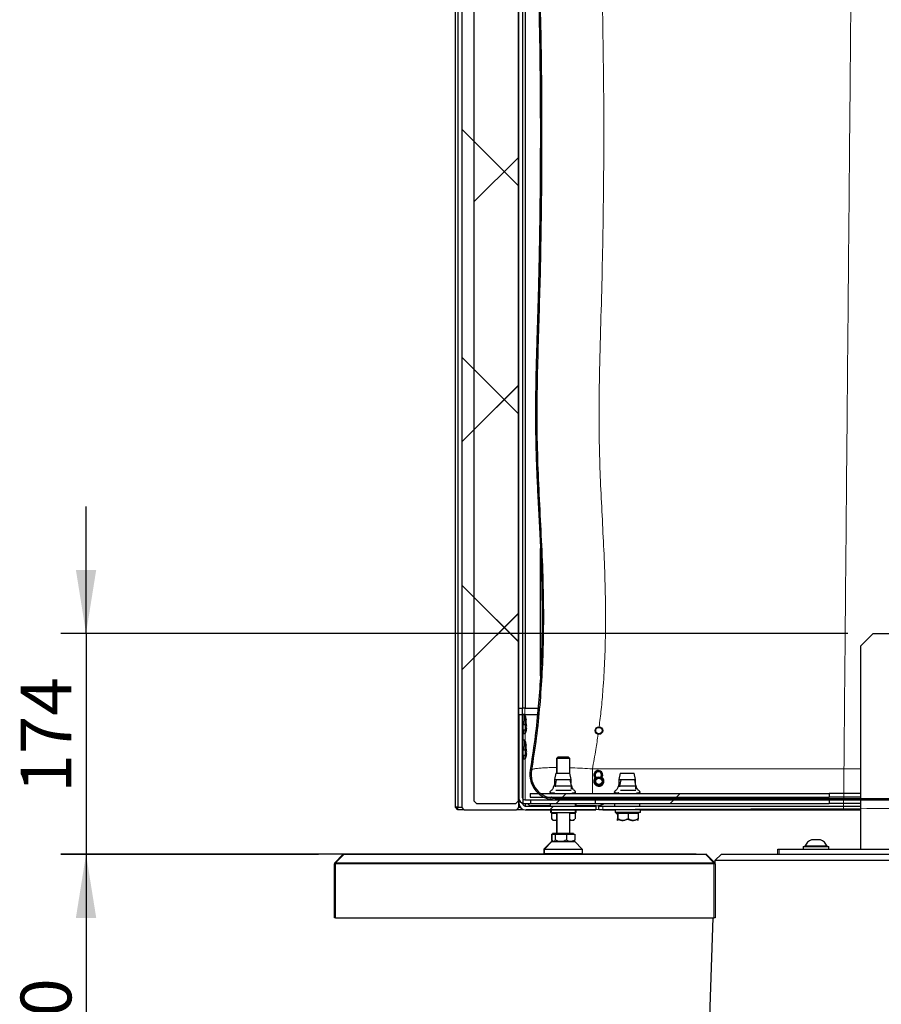
# Model space of a CAD drawing. Units: millimetres. Extents: x 1 to 203, y 1 to 99.
# Drawn here: x 102 to 136, y 35 to 73 of the extents above; entities that cross this region are included whole.
import ezdxf

# ---------------------------------------------------------------- set-up
doc = ezdxf.new("R2010")
doc.units = ezdxf.units.MM
doc.layers.add('-FORMAT-', color=7, linetype='Continuous')
doc.styles.add('SLDTEXTSTYLE2', font='TXT', dxfattribs={"width": 0.7})
doc.dimstyles.new('SLDDIMSTYLE1', dxfattribs={"dimtxt": 2, "dimasz": 2.5, "dimexe": 0, "dimexo": 0.0625, "dimgap": 0.5, "dimtad": 1, "dimdec": 0, "dimlfac": 20, "dimrnd": 1e-09, "dimzin": 12, "dimdsep": 46, "dimtxsty": 'SLDTEXTSTYLE2', "dimsah": 1, "dimcen": 0.09, "dimadec": 0, "dimazin": 3, "dimtfac": 1, "dimtdec": 0, "dimtmove": 0, "dimatfit": 0, "dimfxl": 0, "dimfrac": 2, "dimtolj": 1, "dimtzin": 12, "dimarcsym": 0})

# ---------------------------------------------------------------- blocks, each defined once
blk = doc.blocks.new('_D_2')
at = {"layer": '-FORMAT-', "color": 7}
for p, q in [((113.922, 40.45), (103.769, 40.45)), ((104.769, 40.45), (104.769, 25.465)), ((125.522, 25.465), (103.769, 25.465))]:
    blk.add_line(p, q, dxfattribs=at)
for points in [[(104.769, 40.45), (104.369, 37.95), (105.169, 37.95)], [(104.769, 25.465), (105.169, 27.965), (104.369, 27.965)]]:
    blk.add_solid(points, dxfattribs=at)
at = {"layer": '-FORMAT-', "color": 7, "insert": (102.19, 31.037), "char_height": 2, "attachment_point": 1, "rotation": 90, "style": 'SLDTEXTSTYLE2'}
blk.add_mtext('300', dxfattribs=at)
blk = doc.blocks.new('_D_3')
at = {"layer": '-FORMAT-', "color": 7}
for p, q in [((104.769, 49.165), (104.769, 54.165)), ((134.772, 49.165), (103.769, 49.165)), ((104.769, 49.165), (104.769, 40.465)), ((128.805, 40.465), (103.769, 40.465)), ((104.769, 40.465), (104.769, 35.465))]:
    blk.add_line(p, q, dxfattribs=at)
for points in [[(104.769, 49.165), (105.169, 51.665), (104.369, 51.665)], [(104.769, 40.465), (104.369, 37.965), (105.169, 37.965)]]:
    blk.add_solid(points, dxfattribs=at)
at = {"layer": '-FORMAT-', "color": 7, "insert": (102.19, 42.894), "char_height": 2, "attachment_point": 1, "rotation": 90, "style": 'SLDTEXTSTYLE2'}
blk.add_mtext('174', dxfattribs=at)

msp = doc.modelspace()

# ---------------------------------------------------------------- hatches: boundary and pattern name
at = {"layer": '-FORMAT-', "linetype": 'Continuous'}
h = msp.add_hatch(dxfattribs=at)
h.set_pattern_fill('ANSI38', color=256, scale=2, angle=90, style=0)
h.paths.add_polyline_path([(121.819, 42.315), (121.819, 82.115), (121.719, 82.215), (119.669, 82.215), (119.569, 82.115), (119.569, 42.315), (119.669, 42.215), (121.719, 42.215)], flags=0)
h = msp.add_hatch(dxfattribs=at)
h.set_pattern_fill('ANSI31', color=256, angle=90, style=0)
edge = h.paths.add_edge_path(flags=0)
edge.add_spline(control_points=[(150.936, 43.709), (150.466, 48.702), (150.022, 61.267), (151.044, 74.197), (151.044, 81.615)], knot_values=[0.028084, 0.028084, 0.028084, 0.028084, 0.41284, 1, 1, 1, 1], weights=[1, 1, 1, 1, 1], degree=3, periodic=0)
edge.add_line((151.044, 81.615), (150.994, 81.615))
edge.add_spline(control_points=[(150.994, 81.615), (150.994, 75.648), (150.613, 69.688), (150.412, 63.725), (150.299, 60.387), (150.248, 57.046), (150.319, 53.708), (150.389, 50.368), (150.573, 47.029), (150.886, 43.704)], knot_values=[0, 0, 0, 0, 0.357994, 0.357994, 0.357994, 0.558403, 0.558403, 0.558403, 0.758892, 0.758892, 0.758892, 0.758892], weights=[1, 1, 1, 1, 1, 1, 1, 1, 1, 1], degree=3, periodic=0)
edge.add_arc((149.94, 43.615), 0.95, -90, 5.3796, ccw=False)
edge.add_line((149.94, 42.665), (123.25, 42.665))
edge.add_arc((123.25, 43.615), 0.95, 170.4374, 270, ccw=False)
edge.add_spline(control_points=[(122.313, 43.773), (123.026, 48.005), (122.629, 52.355), (122.535, 56.646), (122.441, 60.936), (122.725, 65.227), (122.713, 69.519), (122.702, 73.556), (122.844, 77.648), (122.095, 81.615)], knot_values=[0, 0, 0, 0, 0.257499, 0.257499, 0.257499, 0.514949, 0.514949, 0.514949, 0.757407, 0.757407, 0.757407, 0.757407], weights=[1, 1, 1, 1, 1, 1, 1, 1, 1, 1], degree=3, periodic=0)
edge.add_line((122.095, 81.615), (122.044, 81.615))
edge.add_spline(control_points=[(122.044, 81.615), (122.716, 78.075), (122.741, 63.569), (122.277, 56.284), (123.047, 48.427), (122.264, 43.781)], knot_values=[0, 0, 0, 0, 0.457687, 0.703469, 0.977289, 0.977289, 0.977289, 0.977289], weights=[1, 1, 1, 1, 1, 1], degree=3, periodic=0)
edge.add_arc((123.25, 43.615), 1, 170.4374, 270)
edge.add_line((123.25, 42.615), (149.94, 42.615))
edge.add_arc((149.94, 43.615), 1, 270, 365.3796)
h = msp.add_hatch(dxfattribs=at)
h.set_pattern_fill('ANSI32', color=256, angle=3e-322, style=0)
edge = h.paths.add_edge_path(flags=0)
edge.add_line((122.069, 42.215), (124.844, 42.215))
edge.add_line((124.844, 42.215), (124.844, 42.365))
edge.add_line((124.844, 42.365), (122.069, 42.365))
edge.add_arc((122.069, 42.465), 0.1, 180, 270, ccw=False)
edge.add_line((121.969, 42.465), (121.969, 45.965))
edge.add_line((121.969, 45.965), (121.819, 45.965))
edge.add_line((121.819, 45.965), (121.819, 42.465))
edge.add_arc((122.069, 42.465), 0.25, 180, 270)
h = msp.add_hatch(dxfattribs=at)
h.set_pattern_fill('ANSI32', color=256, style=0)
edge = h.paths.add_edge_path(flags=0)
edge.add_arc((121.566, 45.465), 0.517, 355.0237, 364.9763)
edge.add_spline(control_points=[(122.081, 45.51), (122.08, 45.511), (122.08, 45.513), (122.08, 45.515), (122.079, 45.523), (122.078, 45.532), (122.075, 45.54), (122.074, 45.542), (122.073, 45.545), (122.072, 45.547), (122.071, 45.551), (122.069, 45.554), (122.066, 45.556), (122.065, 45.557), (122.064, 45.558), (122.063, 45.559), (122.061, 45.559), (122.06, 45.56), (122.059, 45.56), (122.058, 45.56), (122.058, 45.56), (122.058, 45.56)], knot_values=[0.000897, 0.000897, 0.000897, 0.000897, 0.001001, 0.001001, 0.001001, 0.001503, 0.001503, 0.001503, 0.001673, 0.001673, 0.001673, 0.001895, 0.001895, 0.001895, 0.001974, 0.001974, 0.001974, 0.002054, 0.002054, 0.002054, 0.002072, 0.002072, 0.002072, 0.002072], weights=[1, 1, 1, 1, 1, 1, 1, 1, 1, 1, 1, 1, 1, 1, 1, 1, 1, 1, 1, 1, 1, 1], degree=3, periodic=0)
edge.add_line((122.058, 45.56), (121.994, 45.56))
edge.add_spline(control_points=[(121.994, 45.56), (121.994, 45.56), (121.994, 45.56), (121.994, 45.56), (121.992, 45.56), (121.991, 45.56), (121.99, 45.559), (121.989, 45.559), (121.988, 45.558), (121.986, 45.557), (121.985, 45.556), (121.983, 45.554), (121.982, 45.552), (121.979, 45.548), (121.978, 45.544), (121.976, 45.54), (121.97, 45.521), (121.97, 45.501), (121.97, 45.482), (121.969, 45.476), (121.969, 45.47), (121.969, 45.465), (121.969, 45.448), (121.97, 45.431), (121.971, 45.415), (121.972, 45.407), (121.974, 45.398), (121.976, 45.39), (121.977, 45.388), (121.978, 45.385), (121.979, 45.382), (121.981, 45.379), (121.983, 45.376), (121.986, 45.373), (121.987, 45.372), (121.988, 45.372), (121.989, 45.371), (121.99, 45.37), (121.991, 45.37), (121.993, 45.37), (121.993, 45.37), (121.993, 45.37), (121.994, 45.37)], knot_values=[0.006229, 0.006229, 0.006229, 0.006229, 0.006231, 0.006231, 0.006231, 0.0063, 0.0063, 0.0063, 0.006386, 0.006386, 0.006386, 0.006524, 0.006524, 0.006524, 0.0068, 0.0068, 0.0068, 0.00799, 0.00799, 0.00799, 0.008329, 0.008329, 0.008329, 0.00933, 0.00933, 0.00933, 0.009832, 0.009832, 0.009832, 0.010002, 0.010002, 0.010002, 0.010224, 0.010224, 0.010224, 0.010303, 0.010303, 0.010303, 0.010383, 0.010383, 0.010383, 0.010402, 0.010402, 0.010402, 0.010402], weights=[1, 1, 1, 1, 1, 1, 1, 1, 1, 1, 1, 1, 1, 1, 1, 1, 1, 1, 1, 1, 1, 1, 1, 1, 1, 1, 1, 1, 1, 1, 1, 1, 1, 1, 1, 1, 1, 1, 1, 1, 1, 1, 1], degree=3, periodic=0)
edge.add_line((121.994, 45.37), (122.058, 45.37))
edge.add_spline(control_points=[(122.058, 45.37), (122.058, 45.37), (122.058, 45.37), (122.058, 45.37), (122.059, 45.37), (122.06, 45.37), (122.061, 45.37), (122.063, 45.371), (122.064, 45.372), (122.065, 45.373), (122.067, 45.374), (122.068, 45.376), (122.07, 45.378), (122.072, 45.382), (122.074, 45.386), (122.075, 45.39), (122.078, 45.4), (122.08, 45.41), (122.081, 45.42)], knot_values=[0.006229, 0.006229, 0.006229, 0.006229, 0.006231, 0.006231, 0.006231, 0.0063, 0.0063, 0.0063, 0.006386, 0.006386, 0.006386, 0.006524, 0.006524, 0.006524, 0.0068, 0.0068, 0.0068, 0.007417, 0.007417, 0.007417, 0.007417], weights=[1, 1, 1, 1, 1, 1, 1, 1, 1, 1, 1, 1, 1, 1, 1, 1, 1, 1, 1], degree=3, periodic=0)
h = msp.add_hatch(dxfattribs=at)
h.set_pattern_fill('ANSI32', color=256, style=0)
edge = h.paths.add_edge_path(flags=0)
edge.add_arc((121.566, 44.465), 0.517, 355.0237, 364.9763)
edge.add_spline(control_points=[(122.081, 44.51), (122.08, 44.511), (122.08, 44.513), (122.08, 44.515), (122.079, 44.523), (122.078, 44.532), (122.075, 44.54), (122.074, 44.542), (122.073, 44.545), (122.072, 44.547), (122.071, 44.551), (122.069, 44.554), (122.066, 44.556), (122.065, 44.557), (122.064, 44.558), (122.063, 44.559), (122.061, 44.559), (122.06, 44.56), (122.059, 44.56), (122.058, 44.56), (122.058, 44.56), (122.058, 44.56)], knot_values=[0.000897, 0.000897, 0.000897, 0.000897, 0.001001, 0.001001, 0.001001, 0.001503, 0.001503, 0.001503, 0.001673, 0.001673, 0.001673, 0.001895, 0.001895, 0.001895, 0.001974, 0.001974, 0.001974, 0.002054, 0.002054, 0.002054, 0.002072, 0.002072, 0.002072, 0.002072], weights=[1, 1, 1, 1, 1, 1, 1, 1, 1, 1, 1, 1, 1, 1, 1, 1, 1, 1, 1, 1, 1, 1], degree=3, periodic=0)
edge.add_line((122.058, 44.56), (121.994, 44.56))
edge.add_spline(control_points=[(121.994, 44.56), (121.994, 44.56), (121.994, 44.56), (121.994, 44.56), (121.992, 44.56), (121.991, 44.56), (121.99, 44.559), (121.989, 44.559), (121.988, 44.558), (121.986, 44.557), (121.985, 44.556), (121.983, 44.554), (121.982, 44.552), (121.979, 44.548), (121.978, 44.544), (121.976, 44.54), (121.97, 44.521), (121.97, 44.501), (121.97, 44.482), (121.969, 44.476), (121.969, 44.47), (121.969, 44.465), (121.969, 44.448), (121.97, 44.431), (121.971, 44.415), (121.972, 44.407), (121.974, 44.398), (121.976, 44.39), (121.977, 44.388), (121.978, 44.385), (121.979, 44.382), (121.981, 44.379), (121.983, 44.376), (121.986, 44.373), (121.987, 44.372), (121.988, 44.372), (121.989, 44.371), (121.99, 44.37), (121.991, 44.37), (121.993, 44.37), (121.993, 44.37), (121.993, 44.37), (121.994, 44.37)], knot_values=[0.006229, 0.006229, 0.006229, 0.006229, 0.006231, 0.006231, 0.006231, 0.0063, 0.0063, 0.0063, 0.006386, 0.006386, 0.006386, 0.006524, 0.006524, 0.006524, 0.0068, 0.0068, 0.0068, 0.00799, 0.00799, 0.00799, 0.008329, 0.008329, 0.008329, 0.00933, 0.00933, 0.00933, 0.009832, 0.009832, 0.009832, 0.010002, 0.010002, 0.010002, 0.010224, 0.010224, 0.010224, 0.010303, 0.010303, 0.010303, 0.010383, 0.010383, 0.010383, 0.010402, 0.010402, 0.010402, 0.010402], weights=[1, 1, 1, 1, 1, 1, 1, 1, 1, 1, 1, 1, 1, 1, 1, 1, 1, 1, 1, 1, 1, 1, 1, 1, 1, 1, 1, 1, 1, 1, 1, 1, 1, 1, 1, 1, 1, 1, 1, 1, 1, 1, 1], degree=3, periodic=0)
edge.add_line((121.994, 44.37), (122.058, 44.37))
edge.add_spline(control_points=[(122.058, 44.37), (122.058, 44.37), (122.058, 44.37), (122.058, 44.37), (122.059, 44.37), (122.06, 44.37), (122.061, 44.37), (122.063, 44.371), (122.064, 44.372), (122.065, 44.373), (122.067, 44.374), (122.068, 44.376), (122.07, 44.378), (122.072, 44.382), (122.074, 44.386), (122.075, 44.39), (122.078, 44.4), (122.08, 44.41), (122.081, 44.42)], knot_values=[0.006229, 0.006229, 0.006229, 0.006229, 0.006231, 0.006231, 0.006231, 0.0063, 0.0063, 0.0063, 0.006386, 0.006386, 0.006386, 0.006524, 0.006524, 0.006524, 0.0068, 0.0068, 0.0068, 0.007417, 0.007417, 0.007417, 0.007417], weights=[1, 1, 1, 1, 1, 1, 1, 1, 1, 1, 1, 1, 1, 1, 1, 1, 1, 1, 1], degree=3, periodic=0)
h = msp.add_hatch(dxfattribs=at)
h.set_pattern_fill('ANSI32', color=256, angle=3e-322, style=0)
h.paths.add_polyline_path([(122.281, 42.615), (122.281, 42.465), (134.046, 42.465), (134.046, 42.615)], flags=0)
at = {"linetype": 'Continuous'}
h = msp.add_hatch(dxfattribs=at)
h.set_pattern_fill('ANSI38', scale=2, angle=3e-322, style=0)
h.paths.add_polyline_path([(120.147, 42.465), (121.697, 42.465), (121.797, 42.565), (121.797, 82.365), (121.697, 82.465), (120.147, 82.465), (120.047, 82.365), (120.047, 42.565)], flags=0)
h = msp.add_hatch(dxfattribs=at)
h.set_pattern_fill('ANSI32', angle=3e-322, style=0)
edge = h.paths.add_edge_path(flags=0)
edge.add_line((121.797, 46.215), (121.797, 42.715))
edge.add_arc((122.047, 42.715), 0.25, 180, 270)
edge.add_line((122.047, 42.465), (124.822, 42.465))
edge.add_line((124.822, 42.465), (124.822, 42.615))
edge.add_line((124.822, 42.615), (122.047, 42.615))
edge.add_arc((122.047, 42.715), 0.1, 180, 270, ccw=False)
edge.add_line((121.947, 42.715), (121.947, 46.215))
edge.add_line((121.947, 46.215), (121.797, 46.215))
h = msp.add_hatch(dxfattribs=at)
h.set_pattern_fill('ANSI32', angle=3e-322, style=0)
h.paths.add_polyline_path([(122.259, 42.865), (122.259, 42.715), (134.04, 42.715), (134.04, 42.865)], flags=0)

# ---------------------------------------------------------------- linework, layer by layer
at = {"layer": '-FORMAT-', "color": 7, "lineweight": 18}
for points in [[(134.608, 42.215), (134.969, 82.115)], [(153.769, 42.315), (119.419, 42.215)]]:
    msp.add_open_spline(points, degree=1, dxfattribs=at)
at = {"color": 7, "linetype": 'Continuous'}
for p, q in [((120.047, 82.365), (120.047, 42.565)), ((121.797, 42.565), (121.797, 82.365)), ((119.319, 42.315), (119.319, 82.115)), ((119.419, 82.115), (119.419, 42.315)), ((119.569, 82.115), (119.569, 42.315)), ((121.819, 42.315), (121.819, 82.115)), ((121.969, 46.215), (121.969, 78.465)), ((122.069, 78.465), (122.069, 46.215)), ((122.669, 47.499), (122.669, 52.508)), ((135.772, 49.165), (135.272, 48.665)), ((135.772, 49.165), (136.422, 49.165)), ((135.272, 48.665), (135.272, 42.665)), ((121.797, 46.215), (121.947, 46.215)), ((121.797, 46.215), (121.797, 42.715)), ((121.947, 46.215), (121.947, 42.715)), ((122.047, 46.215), (121.947, 46.215)), ((122.047, 46.215), (122.576, 46.215)), ((121.819, 45.965), (121.969, 45.965)), ((121.819, 45.965), (121.819, 42.465)), ((121.969, 45.965), (121.969, 42.465)), ((122.069, 45.965), (121.969, 45.965)), ((121.972, 45.959), (121.969, 45.959)), ((122.036, 45.959), (121.972, 45.959)), ((122.069, 45.965), (122.551, 45.965)), ((122.086, 45.774), (122.102, 45.776)), ((122.1, 45.775), (122.102, 45.767)), ((122.058, 45.56), (121.994, 45.56)), ((122.088, 45.768), (122.102, 45.767)), ((122.1, 45.654), (122.102, 45.662)), ((122.1, 45.654), (122.102, 45.654)), ((122.108, 45.618), (122.108, 45.618)), ((122.108, 45.489), (122.124, 45.491)), ((122.124, 45.439), (122.108, 45.441)), ((121.994, 45.37), (122.058, 45.37)), ((121.994, 45.221), (122.058, 45.221)), ((122.108, 45.312), (122.108, 45.312)), ((121.972, 44.959), (121.969, 44.959)), ((122.036, 44.959), (121.972, 44.959)), ((122.086, 44.774), (122.102, 44.776)), ((122.088, 44.768), (122.102, 44.767)), ((122.1, 44.775), (122.102, 44.767)), ((122.1, 44.654), (122.102, 44.662)), ((122.1, 44.654), (122.102, 44.654)), ((122.108, 44.618), (122.108, 44.618)), ((122.058, 44.56), (121.994, 44.56)), ((121.994, 44.37), (122.058, 44.37)), ((121.994, 44.221), (122.058, 44.221)), ((122.108, 44.489), (122.124, 44.491)), ((122.124, 44.439), (122.108, 44.441)), ((122.108, 44.312), (122.108, 44.312)), ((123.347, 44.285), (123.297, 44.235)), ((123.297, 44.235), (123.297, 43.665)), ((123.319, 44.235), (123.297, 44.235)), ((123.369, 44.285), (123.319, 44.235)), ((123.319, 44.235), (123.319, 43.665)), ((123.747, 44.235), (123.319, 44.235)), ((123.369, 44.285), (123.347, 44.285)), ((123.711, 44.285), (123.369, 44.285)), ((123.769, 44.285), (123.711, 44.285)), ((123.819, 44.235), (123.747, 44.235)), ((123.819, 44.235), (123.769, 44.285)), ((123.819, 43.665), (123.819, 44.235)), ((123.272, 43.665), (123.222, 43.415)), ((123.272, 43.665), (123.822, 43.665)), ((123.872, 43.415), (123.822, 43.665)), ((125.809, 43.665), (125.759, 43.415)), ((125.809, 43.665), (126.359, 43.665)), ((126.409, 43.415), (126.359, 43.665)), ((123.222, 43.415), (123.222, 43.24)), ((123.222, 43.415), (123.294, 43.415)), ((123.222, 43.24), (123.259, 43.24)), ((123.291, 43.399), (123.244, 43.165)), ((123.244, 43.165), (123.244, 43.123)), ((123.244, 43.165), (123.894, 43.165)), ((123.294, 43.415), (123.844, 43.415)), ((123.894, 43.165), (123.844, 43.415)), ((123.844, 43.415), (123.872, 43.415)), ((123.872, 43.275), (123.872, 43.415)), ((123.894, 43.035), (123.894, 43.165)), ((125.759, 43.415), (125.759, 43.24)), ((125.759, 43.415), (125.831, 43.415)), ((125.759, 43.24), (125.796, 43.24)), ((125.828, 43.399), (125.781, 43.165)), ((125.781, 43.165), (125.781, 43.123)), ((125.781, 43.165), (126.431, 43.165)), ((125.831, 43.415), (126.381, 43.415)), ((126.431, 43.165), (126.381, 43.415)), ((126.381, 43.415), (126.409, 43.415)), ((126.409, 43.275), (126.409, 43.415)), ((126.431, 43.035), (126.431, 43.165)), ((122.259, 42.865), (134.04, 42.865)), ((122.259, 42.865), (122.259, 42.715)), ((122.259, 42.715), (134.04, 42.715)), ((123.072, 42.715), (123.072, 42.685)), ((123.114, 42.89), (123.222, 42.89)), ((123.279, 42.99), (123.884, 42.99)), ((123.926, 42.89), (123.98, 42.89)), ((125.609, 42.715), (125.609, 42.685)), ((125.651, 42.89), (125.76, 42.89)), ((125.722, 42.89), (125.722, 42.865)), ((125.722, 42.89), (125.722, 42.865)), ((125.816, 42.99), (126.421, 42.99)), ((126.463, 42.89), (126.517, 42.89)), ((134.04, 42.865), (134.04, 42.715)), ((135.272, 42.865), (134.04, 42.865)), ((135.272, 42.715), (134.04, 42.715)), ((119.419, 42.215), (119.319, 42.315)), ((119.419, 42.315), (119.319, 42.315)), ((119.419, 42.215), (119.419, 42.315)), ((119.419, 42.315), (119.569, 42.315)), ((119.669, 42.215), (119.569, 42.315)), ((120.147, 42.465), (120.047, 42.565)), ((120.147, 42.465), (121.697, 42.465)), ((121.797, 42.565), (121.697, 42.465)), ((121.819, 42.315), (121.719, 42.215)), ((121.819, 42.315), (121.869, 42.315)), ((121.969, 42.465), (122.047, 42.465)), ((122.047, 42.615), (124.822, 42.615)), ((122.047, 42.465), (124.822, 42.465)), ((122.069, 42.465), (122.069, 42.365)), ((122.069, 42.365), (124.844, 42.365)), ((122.281, 42.615), (134.046, 42.615)), ((122.281, 42.615), (122.281, 42.465)), ((122.281, 42.465), (134.046, 42.465)), ((123.047, 42.375), (122.306, 42.375)), ((122.669, 42.365), (122.669, 42.375)), ((122.769, 42.375), (122.769, 42.365)), ((123.047, 42.465), (123.047, 42.365)), ((123.072, 42.631), (123.072, 42.615)), ((123.25, 42.665), (149.94, 42.665)), ((123.25, 42.615), (149.94, 42.615)), ((124.044, 42.365), (124.044, 42.465)), ((124.047, 42.365), (124.047, 42.465)), ((124.869, 42.375), (124.047, 42.375)), ((124.569, 42.365), (124.569, 42.375)), ((124.669, 42.375), (124.669, 42.365)), ((124.822, 42.615), (124.822, 42.465)), ((124.844, 42.365), (124.844, 42.215)), ((124.969, 42.365), (124.969, 42.383)), ((124.969, 42.215), (124.969, 42.365)), ((124.969, 42.365), (125.119, 42.365)), ((125.119, 42.365), (135.272, 42.365)), ((125.584, 42.465), (125.584, 42.365)), ((126.581, 42.365), (126.581, 42.465)), ((126.584, 42.365), (126.584, 42.465)), ((134.046, 42.615), (134.046, 42.465)), ((135.272, 42.465), (134.046, 42.465)), ((135.272, 42.615), (135.272, 40.665)), ((119.669, 42.215), (119.419, 42.215)), ((119.669, 42.215), (121.719, 42.215)), ((121.969, 42.215), (121.719, 42.215)), ((121.969, 42.236), (121.969, 42.215)), ((121.984, 42.23), (121.969, 42.215)), ((122.069, 42.215), (123.069, 42.215)), ((123.069, 42.215), (123.069, 42.115)), ((123.094, 42.215), (123.069, 42.215)), ((123.094, 42.115), (123.069, 42.115)), ((123.109, 42.09), (123.085, 42.107)), ((123.085, 42.107), (123.095, 42.099)), ((123.094, 42.215), (123.094, 42.115)), ((123.094, 42.215), (124.044, 42.215)), ((123.094, 42.115), (124.044, 42.115)), ((123.094, 42.098), (123.107, 42.085)), ((123.107, 42.09), (123.107, 41.857)), ((123.107, 42.09), (123.23, 42.09)), ((123.14, 42.09), (123.138, 42.107)), ((123.156, 42.107), (123.154, 42.09)), ((123.173, 42.1), (123.156, 42.107)), ((123.23, 42.09), (123.297, 42.09)), ((123.297, 42.115), (123.297, 41.285)), ((123.319, 42.115), (123.319, 41.285)), ((123.819, 41.285), (123.819, 42.115)), ((123.819, 42.09), (123.923, 42.09)), ((123.923, 42.09), (124.03, 42.09)), ((123.969, 42.09), (123.969, 42.115)), ((123.999, 42.099), (123.986, 42.087)), ((123.991, 42.09), (124, 42.098)), ((124.03, 42.09), (124.03, 41.857)), ((124.044, 42.115), (124.044, 42.215)), ((124.069, 42.215), (124.044, 42.215)), ((124.069, 42.115), (124.044, 42.115)), ((124.069, 42.115), (124.069, 42.215)), ((124.069, 42.215), (124.844, 42.215)), ((125.119, 42.215), (124.969, 42.215)), ((125.119, 42.215), (125.606, 42.215)), ((125.606, 42.215), (125.606, 42.115)), ((125.833, 42.215), (125.606, 42.215)), ((125.833, 42.115), (125.606, 42.115)), ((125.623, 42.107), (125.632, 42.099)), ((125.631, 42.098), (125.684, 42.046)), ((125.684, 42.046), (125.685, 42.045)), ((125.715, 42.098), (125.693, 42.107)), ((125.698, 42.09), (125.698, 41.857)), ((125.707, 42.09), (125.715, 42.09)), ((125.715, 42.09), (125.715, 41.857)), ((125.715, 42.09), (125.92, 42.09)), ((126.606, 42.215), (125.833, 42.215)), ((126.606, 42.115), (125.833, 42.115)), ((125.92, 42.09), (126.124, 42.09)), ((126.124, 42.09), (126.124, 41.857)), ((126.124, 42.09), (126.32, 42.09)), ((126.32, 42.09), (126.515, 42.09)), ((126.506, 42.09), (126.506, 42.115)), ((126.515, 42.076), (126.537, 42.098)), ((126.515, 42.09), (126.515, 41.857)), ((126.536, 42.099), (126.517, 42.082)), ((126.606, 42.115), (126.606, 42.215)), ((126.606, 42.215), (135.272, 42.215)), ((123.107, 41.857), (123.117, 41.849)), ((123.116, 41.848), (123.169, 41.795)), ((123.17, 41.795), (123.169, 41.795)), ((123.297, 41.795), (123.17, 41.795)), ((123.968, 41.795), (123.819, 41.795)), ((123.968, 41.795), (124.022, 41.848)), ((125.706, 41.796), (125.707, 41.795)), ((126.506, 41.795), (126.507, 41.796)), ((123.097, 41.26), (123.097, 41.027)), ((123.097, 41.26), (123.122, 41.26)), ((123.122, 41.26), (123.122, 41.027)), ((123.122, 41.26), (123.183, 41.26)), ((123.147, 41.285), (123.147, 41.26)), ((123.169, 41.285), (123.147, 41.285)), ((123.169, 41.285), (123.169, 41.26)), ((123.969, 41.285), (123.169, 41.285)), ((123.183, 41.26), (123.244, 41.26)), ((123.244, 41.26), (123.244, 41.027)), ((123.244, 41.26), (123.468, 41.26)), ((123.468, 41.26), (123.691, 41.26)), ((123.691, 41.26), (123.691, 41.027)), ((123.691, 41.26), (123.853, 41.26)), ((123.853, 41.26), (124.016, 41.26)), ((123.969, 41.26), (123.969, 41.285)), ((124.016, 41.26), (124.016, 41.027)), ((123.097, 40.965), (122.804, 40.672)), ((123.119, 40.965), (122.826, 40.672)), ((123.097, 40.965), (123.119, 40.965)), ((123.119, 40.965), (123.253, 40.965)), ((123.129, 40.983), (123.147, 40.965)), ((123.153, 40.981), (123.169, 40.965)), ((123.253, 40.965), (124.019, 40.965)), ((123.968, 40.965), (123.984, 40.981)), ((124.311, 40.672), (124.019, 40.965)), ((133.022, 40.765), (133.022, 40.665)), ((133.022, 40.765), (134.022, 40.765)), ((133.084, 40.784), (133.084, 40.765)), ((133.631, 40.784), (133.084, 40.784)), ((133.565, 41.04), (133.347, 41.04)), ((133.697, 41.04), (133.565, 41.04)), ((133.959, 40.784), (133.631, 40.784)), ((133.959, 40.765), (133.959, 40.784)), ((134.022, 40.665), (134.022, 40.765)), ((114.565, 40.13), (114.886, 40.45)), ((114.922, 40.465), (129.18, 40.465)), ((122.797, 40.655), (122.797, 40.49)), ((122.819, 40.655), (122.819, 40.49)), ((124.319, 40.49), (124.319, 40.655)), ((129.215, 40.45), (129.536, 40.13)), ((129.805, 40.465), (129.537, 40.215)), ((129.805, 40.465), (143.239, 40.465)), ((132.022, 40.465), (132.022, 40.665)), ((132.022, 40.665), (132.072, 40.665)), ((132.072, 40.665), (140.972, 40.665)), ((114.551, 37.965), (114.551, 40.094)), ((129.537, 40.215), (129.534, 40.132)), ((143.507, 40.215), (129.537, 40.215)), ((129.551, 40.094), (129.551, 37.965)), ((114.601, 37.965), (114.551, 37.965)), ((114.601, 37.965), (129.501, 37.965)), ((129.458, 37.965), (129.196, 30.465)), ((129.551, 37.965), (129.501, 37.965))]:
    msp.add_line(p, q, dxfattribs=at)
at = {"color": 8, "linetype": 'Continuous', "lineweight": 18}
for p, q in [((122.047, 45.965), (122.047, 46.215)), ((121.972, 45.838), (121.972, 45.959)), ((121.972, 45.692), (121.972, 45.838)), ((122.036, 45.838), (122.036, 45.959)), ((122.036, 45.705), (122.036, 45.838)), ((122.059, 45.831), (122.059, 45.944)), ((122.059, 45.707), (122.059, 45.831)), ((122.069, 45.92), (122.069, 45.965)), ((121.994, 45.56), (121.994, 45.705)), ((122.058, 45.56), (122.058, 45.707)), ((122.081, 45.51), (122.081, 45.694)), ((122.081, 45.235), (122.081, 45.42)), ((121.994, 45.221), (121.994, 45.37)), ((122.058, 45.221), (122.058, 45.37)), ((122.069, 44.92), (122.069, 45.223)), ((121.972, 44.838), (121.972, 44.959)), ((121.972, 44.692), (121.972, 44.838)), ((121.994, 44.56), (121.994, 44.705)), ((122.036, 44.838), (122.036, 44.959)), ((122.036, 44.705), (122.036, 44.838)), ((122.058, 44.56), (122.058, 44.707)), ((122.059, 44.831), (122.059, 44.944)), ((122.059, 44.707), (122.059, 44.831)), ((122.081, 44.51), (122.081, 44.694)), ((121.994, 44.221), (121.994, 44.37)), ((122.058, 44.221), (122.058, 44.37)), ((122.069, 42.615), (122.069, 44.223)), ((122.081, 44.235), (122.081, 44.42)), ((124.714, 43.828), (124.714, 42.865)), ((135.272, 43.828), (124.714, 43.828)), ((124.714, 42.715), (124.714, 42.665)), ((125.119, 42.365), (125.119, 42.215)), ((114.922, 40.45), (114.601, 40.13)), ((114.922, 40.465), (114.922, 40.45)), ((129.18, 40.45), (114.922, 40.45)), ((122.819, 40.655), (122.797, 40.655)), ((122.797, 40.49), (122.819, 40.49)), ((122.804, 40.672), (122.826, 40.672)), ((124.319, 40.655), (122.819, 40.655)), ((122.819, 40.49), (124.319, 40.49)), ((122.826, 40.672), (123.047, 40.672)), ((123.047, 40.672), (124.311, 40.672)), ((129.18, 40.45), (129.18, 40.465)), ((129.501, 40.13), (129.18, 40.45)), ((132.072, 40.665), (132.072, 40.465)), ((114.601, 40.094), (114.551, 40.094)), ((114.601, 40.13), (114.601, 40.094)), ((114.601, 40.13), (129.501, 40.13)), ((114.601, 40.094), (114.601, 37.965)), ((129.501, 40.094), (114.601, 40.094)), ((129.501, 40.094), (129.501, 40.13)), ((129.501, 37.965), (129.501, 40.094)), ((129.501, 40.094), (129.551, 40.094))]:
    msp.add_line(p, q, dxfattribs=at)
at = {"color": 7, "linetype": 'Continuous', "flags": 128}
for points in [[(124.796, 43.44), (124.833, 43.486), (124.836, 43.489)], [(125.04, 43.506), (125.062, 43.542), (125.072, 43.59)], [(125.066, 43.499), (125.088, 43.539), (125.097, 43.59)]]:
    msp.add_lwpolyline(points, dxfattribs=at)
at = {"color": 7, "linetype": 'Continuous'}
for centre, radius in [((124.969, 45.34), 0.15), ((124.969, 45.34), 0.125), ((124.969, 43.34), 0.175), ((124.969, 43.34), 0.15), ((124.969, 43.34), 0.125)]:
    msp.add_circle(centre, radius, dxfattribs=at)
for centre, radius, start, end in [((122.036, 45.934), 0.025, 24.0143, 90), ((121.544, 45.715), 0.564, 7.5895, 24.0143), ((121.949, 45.733), 0.159, 15.5183, 30.3696), ((121.672, 45.792), 0.414, 357.0904, 2.9096), ((121.922, 45.683), 0.186, 15.0147, 28.3801), ((122.066, 45.785), 0.0366, 345.8106, 14.1894), ((122.058, 45.684), 0.025, 24.0143, 58.9768), ((121.566, 45.465), 0.564, 15.7629, 24.0143), ((121.566, 45.465), 0.517, 355.0237, 4.9763), ((121.574, 45.733), 0.529, 358.0314, 3.7279), ((121.573, 45.697), 0.529, 356.2734, 3.7266), ((122.066, 45.645), 0.0366, 345.8106, 14.1894), ((121.564, 45.465), 0.565, 7.729, 15.7139), ((121.552, 45.465), 0.556, 357.4898, 2.5102), ((121.564, 45.465), 0.565, 344.2861, 352.271), ((121.842, 45.516), 0.283, 354.9026, 5.0974), ((121.842, 45.414), 0.283, 354.9026, 5.0974), ((121.994, 45.246), 0.025, 180, 270), ((122.058, 45.246), 0.025, 270, 335.9857), ((121.566, 45.465), 0.564, 335.9857, 344.2371), ((122.036, 44.934), 0.025, 24.0143, 90), ((121.544, 44.715), 0.564, 7.5895, 24.0143), ((122.058, 44.684), 0.025, 24.0143, 58.9768), ((121.566, 44.465), 0.564, 15.7629, 24.0143), ((121.949, 44.733), 0.159, 15.5183, 30.3696), ((121.672, 44.792), 0.414, 357.0904, 2.9096), ((121.922, 44.683), 0.186, 15.0147, 28.3801), ((122.066, 44.785), 0.0366, 345.8106, 14.1894), ((121.574, 44.733), 0.529, 358.0314, 3.7279), ((121.573, 44.697), 0.529, 356.2734, 3.7266), ((122.066, 44.645), 0.0366, 345.8106, 14.1894), ((121.564, 44.465), 0.565, 7.729, 15.7139), ((121.994, 44.246), 0.025, 180, 270), ((122.058, 44.246), 0.025, 270, 335.9857), ((121.566, 44.465), 0.517, 355.0237, 4.9763), ((121.566, 44.465), 0.564, 335.9857, 344.2371), ((121.552, 44.465), 0.556, 357.4898, 2.5102), ((121.564, 44.465), 0.565, 344.2861, 352.271), ((121.842, 44.516), 0.283, 354.9026, 5.0974), ((121.842, 44.414), 0.283, 354.9026, 5.0974), ((123.25, 43.615), 1, 170.4374, 270), ((123.25, 43.615), 0.95, 170.4374, 270), ((124.969, 43.34), 0.2, 150, 58.3246), ((124.947, 43.59), 0.175, 150, 222.6401), ((124.947, 43.59), 0.175, 327.4157, 150), ((124.947, 43.59), 0.15, 0, 227.4118), ((124.947, 43.59), 0.125, 0, 232.1307), ((122.047, 42.715), 0.25, 180, 270), ((122.047, 42.715), 0.1, 180, 270), ((122.069, 42.465), 0.25, 180, 270), ((122.069, 42.465), 0.1, 180, 270), ((122.306, 42.525), 0.15, 203.5782, 270), ((124.869, 42.975), 0.6, 270, 301.7883), ((133.522, 40.598), 0.475, 111.5988, 156.9647), ((133.522, 40.598), 0.475, 23.0353, 68.4012), ((114.922, 40.415), 0.05, 90, 135), ((122.822, 40.655), 0.025, 135, 180), ((122.822, 40.49), 0.025, 180, 270), ((122.844, 40.655), 0.025, 135, 180), ((122.844, 40.49), 0.025, 180, 270), ((124.294, 40.49), 0.025, 270, 0), ((124.294, 40.655), 0.025, 0, 45), ((129.18, 40.415), 0.05, 45, 90), ((114.601, 40.094), 0.05, 135, 180), ((129.501, 40.094), 0.05, 0, 45)]:
    msp.add_arc(centre, radius, start, end, dxfattribs=at)
at = {"color": 8, "linetype": 'Continuous', "lineweight": 18}
for centre in [(114.904, 40.425), (129.198, 40.425), (114.583, 40.104), (129.518, 40.104)]:
    msp.add_arc(centre, 0.0309, 55.1431, 124.8569, dxfattribs=at)
at = {"color": 7, "linetype": 'Continuous'}
for points, knots in [([(122.044, 81.615), (122.072, 81.456), (122.131, 81.12), (122.204, 80.587), (122.271, 80), (122.332, 79.363), (122.387, 78.687), (122.436, 77.974), (122.479, 77.23), (122.518, 76.456), (122.556, 75.535), (122.591, 74.466), (122.622, 73.251), (122.643, 72.014), (122.657, 70.767), (122.664, 69.59), (122.664, 68.493), (122.661, 67.481), (122.653, 66.494), (122.642, 65.537), (122.628, 64.618), (122.612, 63.758), (122.593, 62.962), (122.573, 62.228), (122.552, 61.534), (122.531, 60.874), (122.511, 60.183), (122.491, 59.456), (122.477, 58.682), (122.47, 57.905), (122.475, 57.107), (122.492, 56.28), (122.524, 55.409), (122.57, 54.487), (122.622, 53.507), (122.67, 52.512), (122.708, 51.508), (122.732, 50.501), (122.736, 49.457), (122.715, 48.379), (122.664, 47.269), (122.576, 46.13), (122.449, 44.962), (122.326, 44.178), (122.264, 43.781)], [0, 0, 0, 0, 0.0127572, 0.0270014, 0.0426294, 0.0595343, 0.0776068, 0.0963859, 0.1160783, 0.1365772, 0.1577756, 0.1890586, 0.2212343, 0.2539873, 0.2870012, 0.3199593, 0.3471533, 0.3739048, 0.4000302, 0.4253459, 0.449668, 0.4728126, 0.4933918, 0.512716, 0.5309624, 0.5483353, 0.565039, 0.5856527, 0.6059356, 0.6263112, 0.6472053, 0.6690454, 0.6918311, 0.7162103, 0.7421323, 0.7695006, 0.795082, 0.8216788, 0.849234, 0.8776982, 0.9070311, 0.9372025, 0.968194, 1, 1, 1, 1]), ([(122.095, 81.615), (122.152, 81.285), (122.266, 80.624), (122.38, 79.625), (122.464, 78.622), (122.522, 77.617), (122.565, 76.61), (122.615, 75.264), (122.668, 73.576), (122.702, 71.548), (122.718, 69.122), (122.708, 66.3), (122.664, 63.618), (122.599, 61.473), (122.55, 59.864), (122.519, 58.255), (122.526, 56.646), (122.587, 55.038), (122.67, 53.432), (122.748, 51.825), (122.788, 50.322), (122.78, 48.923), (122.734, 47.629), (122.645, 46.338), (122.512, 45.051), (122.379, 44.199), (122.313, 43.773)], [0, 0, 0, 0, 0.026511, 0.053033, 0.079585, 0.106164, 0.132747, 0.159299, 0.212828, 0.26636, 0.31989, 0.404804, 0.489718, 0.532186, 0.57466, 0.617123, 0.659577, 0.702012, 0.744454, 0.786892, 0.82932, 0.863444, 0.8976, 0.931758, 0.965894, 1, 1, 1, 1]), ([(121.994, 45.56), (121.994, 45.56), (121.993, 45.56), (121.99, 45.559), (121.986, 45.557), (121.98, 45.55), (121.97, 45.526), (121.97, 45.495), (121.969, 45.454), (121.97, 45.423), (121.974, 45.395), (121.979, 45.381), (121.984, 45.375), (121.989, 45.371), (121.992, 45.37), (121.993, 45.37), (121.994, 45.37)], [0, 0, 0, 0, 0.00042, 0.017166, 0.038062, 0.071199, 0.137183, 0.418972, 0.49971, 0.741298, 0.862413, 0.903503, 0.956816, 0.976103, 0.995553, 1, 1, 1, 1]), ([(122.081, 45.51), (122.08, 45.511), (122.079, 45.521), (122.077, 45.534), (122.072, 45.548), (122.068, 45.555), (122.063, 45.559), (122.06, 45.56), (122.058, 45.56), (122.058, 45.56)], [0, 0, 0, 0, 0.088254, 0.515099, 0.659913, 0.847805, 0.915779, 0.984327, 1, 1, 1, 1]), ([(122.058, 45.37), (122.058, 45.37), (122.059, 45.37), (122.062, 45.37), (122.066, 45.373), (122.071, 45.379), (122.078, 45.395), (122.079, 45.41), (122.081, 45.42)], [0, 0, 0, 0, 0.001481, 0.060516, 0.134183, 0.251001, 0.483616, 1, 1, 1, 1]), ([(121.994, 44.56), (121.994, 44.56), (121.993, 44.56), (121.99, 44.559), (121.986, 44.557), (121.98, 44.55), (121.97, 44.526), (121.97, 44.495), (121.969, 44.454), (121.97, 44.423), (121.974, 44.395), (121.979, 44.381), (121.984, 44.375), (121.989, 44.371), (121.992, 44.37), (121.993, 44.37), (121.994, 44.37)], [0, 0, 0, 0, 0.00042, 0.017166, 0.038062, 0.071199, 0.137183, 0.418972, 0.49971, 0.741298, 0.862413, 0.903503, 0.956816, 0.976103, 0.995553, 1, 1, 1, 1]), ([(122.081, 44.51), (122.08, 44.511), (122.079, 44.521), (122.077, 44.534), (122.072, 44.548), (122.068, 44.555), (122.063, 44.559), (122.06, 44.56), (122.058, 44.56), (122.058, 44.56)], [0, 0, 0, 0, 0.088254, 0.515099, 0.659913, 0.847805, 0.915779, 0.984327, 1, 1, 1, 1]), ([(122.058, 44.37), (122.058, 44.37), (122.059, 44.37), (122.062, 44.37), (122.066, 44.373), (122.071, 44.379), (122.078, 44.395), (122.079, 44.41), (122.081, 44.42)], [0, 0, 0, 0, 0.0014813, 0.0605159, 0.1341828, 0.2510014, 0.4836162, 1, 1, 1, 1]), ([(123.222, 43.24), (123.211, 43.205), (123.19, 43.14), (123.16, 43.055), (123.117, 42.991), (123.072, 42.963), (123.048, 42.934), (123.039, 42.919), (123.037, 42.909), (123.039, 42.903), (123.043, 42.9), (123.046, 42.898), (123.055, 42.895), (123.083, 42.89), (123.109, 42.89), (123.129, 42.89)], [0, 0, 0, 0, 0.228675, 0.422423, 0.554962, 0.694134, 0.74588, 0.786037, 0.798867, 0.81055, 0.818025, 0.827049, 0.838207, 0.87539, 1, 1, 1, 1]), ([(123.964, 42.89), (123.984, 42.89), (124.012, 42.89), (124.041, 42.895), (124.05, 42.9), (124.054, 42.903), (124.056, 42.909), (124.054, 42.918), (124.047, 42.932), (124.03, 42.952), (124.007, 42.973), (123.977, 42.995), (123.939, 43.04), (123.914, 43.107), (123.897, 43.162), (123.89, 43.184)], [0, 0, 0, 0, 0.141618, 0.192255, 0.205044, 0.215209, 0.228485, 0.243066, 0.283827, 0.336012, 0.425553, 0.50366, 0.594706, 0.833582, 1, 1, 1, 1]), ([(125.759, 43.24), (125.748, 43.205), (125.728, 43.14), (125.698, 43.055), (125.655, 42.991), (125.61, 42.963), (125.586, 42.934), (125.577, 42.919), (125.575, 42.909), (125.577, 42.903), (125.58, 42.9), (125.584, 42.898), (125.593, 42.895), (125.62, 42.89), (125.647, 42.89), (125.667, 42.89)], [0, 0, 0, 0, 0.228675, 0.422423, 0.554962, 0.694134, 0.74588, 0.786037, 0.798867, 0.81055, 0.818025, 0.827049, 0.838207, 0.87539, 1, 1, 1, 1]), ([(126.502, 42.89), (126.522, 42.89), (126.549, 42.89), (126.578, 42.895), (126.588, 42.9), (126.592, 42.903), (126.594, 42.909), (126.592, 42.918), (126.584, 42.932), (126.568, 42.952), (126.545, 42.973), (126.515, 42.995), (126.477, 43.04), (126.452, 43.107), (126.434, 43.162), (126.427, 43.184)], [0, 0, 0, 0, 0.141618, 0.192255, 0.205044, 0.215209, 0.228485, 0.243066, 0.283827, 0.336012, 0.425553, 0.50366, 0.594706, 0.833582, 1, 1, 1, 1]), ([(123.101, 42.715), (123.096, 42.711), (123.085, 42.702), (123.076, 42.69), (123.072, 42.685)], [0, 0, 0, 0, 0.492075, 1, 1, 1, 1]), ([(123.212, 42.89), (123.211, 42.888), (123.208, 42.879), (123.205, 42.871), (123.202, 42.865)], [0, 0, 0, 0, 0.218544, 1, 1, 1, 1]), ([(123.935, 42.865), (123.934, 42.866), (123.931, 42.874), (123.928, 42.882), (123.926, 42.89)], [0, 0, 0, 0, 0.082489, 1, 1, 1, 1]), ([(124.077, 42.665), (124.074, 42.67), (124.069, 42.682), (124.055, 42.699), (124.043, 42.709), (124.037, 42.715)], [0, 0, 0, 0, 0.264032, 0.608732, 1, 1, 1, 1]), ([(125.639, 42.715), (125.633, 42.71), (125.622, 42.701), (125.607, 42.684), (125.601, 42.671), (125.598, 42.665)], [0, 0, 0, 0, 0.321106, 0.706278, 1, 1, 1, 1]), ([(125.749, 42.89), (125.748, 42.888), (125.746, 42.879), (125.742, 42.871), (125.739, 42.865)], [0, 0, 0, 0, 0.218544, 1, 1, 1, 1]), ([(126.472, 42.865), (126.472, 42.866), (126.468, 42.874), (126.466, 42.882), (126.464, 42.89)], [0, 0, 0, 0, 0.082489, 1, 1, 1, 1]), ([(126.614, 42.665), (126.612, 42.67), (126.607, 42.682), (126.592, 42.699), (126.581, 42.709), (126.574, 42.715)], [0, 0, 0, 0, 0.264032, 0.608732, 1, 1, 1, 1]), ([(123.038, 42.643), (123.039, 42.641), (123.039, 42.638), (123.043, 42.635), (123.046, 42.633), (123.055, 42.63), (123.064, 42.628), (123.071, 42.627), (123.072, 42.627)], [0, 0, 0, 0, 0.135835, 0.227324, 0.337718, 0.474202, 0.929034, 1, 1, 1, 1]), ([(124.044, 42.377), (124.045, 42.377), (124.053, 42.378), (124.063, 42.38), (124.072, 42.385), (124.076, 42.388), (124.078, 42.394), (124.076, 42.403), (124.069, 42.417), (124.057, 42.432), (124.048, 42.44), (124.044, 42.443)], [0, 0, 0, 0, 0.027662, 0.240107, 0.293763, 0.336429, 0.392248, 0.453684, 0.625529, 0.844975, 1, 1, 1, 1]), ([(125.698, 42.06), (125.692, 42.061), (125.666, 42.065), (125.642, 42.088), (125.623, 42.107)], [0, 0, 0, 0, 0.198935, 1, 1, 1, 1]), ([(125.693, 42.107), (125.693, 42.098), (125.691, 42.077), (125.688, 42.053), (125.684, 42.039), (125.68, 42.06), (125.677, 42.095), (125.676, 42.107)], [0, 0, 0, 0, 0.135546, 0.307335, 0.484257, 0.816146, 1, 1, 1, 1]), ([(123.297, 41.816), (123.28, 41.808), (123.237, 41.787), (123.17, 41.804), (123.127, 41.841), (123.107, 41.857)], [0, 0, 0, 0, 0.265465, 0.674398, 1, 1, 1, 1]), ([(124.021, 41.849), (124.009, 41.838), (123.982, 41.812), (123.93, 41.789), (123.87, 41.804), (123.832, 41.841), (123.815, 41.857)], [0, 0, 0, 0, 0.179108, 0.413639, 0.74008, 1, 1, 1, 1]), ([(125.698, 41.857), (125.724, 41.843), (125.779, 41.813), (125.88, 41.789), (125.988, 41.804), (126.058, 41.841), (126.088, 41.857)], [0, 0, 0, 0, 0.216459, 0.440318, 0.751906, 1, 1, 1, 1]), ([(125.715, 41.857), (125.715, 41.848), (125.713, 41.827), (125.71, 41.803), (125.706, 41.789), (125.702, 41.81), (125.699, 41.845), (125.698, 41.857)], [0, 0, 0, 0, 0.135546, 0.307335, 0.484257, 0.816146, 1, 1, 1, 1]), ([(126.124, 41.857), (126.096, 41.843), (126.039, 41.813), (125.934, 41.789), (125.82, 41.804), (125.748, 41.841), (125.715, 41.857)], [0, 0, 0, 0, 0.2164587, 0.4403184, 0.7519064, 1, 1, 1, 1]), ([(126.088, 41.857), (126.116, 41.843), (126.173, 41.813), (126.279, 41.789), (126.392, 41.804), (126.465, 41.841), (126.497, 41.857)], [0, 0, 0, 0, 0.216459, 0.440318, 0.751906, 1, 1, 1, 1]), ([(126.515, 41.857), (126.488, 41.843), (126.434, 41.813), (126.333, 41.789), (126.224, 41.804), (126.155, 41.841), (126.124, 41.857)], [0, 0, 0, 0, 0.216459, 0.440318, 0.751906, 1, 1, 1, 1]), ([(126.497, 41.857), (126.498, 41.845), (126.501, 41.81), (126.505, 41.789), (126.509, 41.803), (126.512, 41.827), (126.514, 41.848), (126.515, 41.857)], [0, 0, 0, 0, 0.183853, 0.515739, 0.687074, 0.864455, 1, 1, 1, 1]), ([(123.165, 40.969), (123.153, 40.971), (123.129, 40.975), (123.108, 41.01), (123.097, 41.027)], [0, 0, 0, 0, 0.513398, 1, 1, 1, 1]), ([(123.244, 41.027), (123.236, 41.013), (123.219, 40.983), (123.187, 40.959), (123.153, 40.974), (123.131, 41.011), (123.122, 41.027)], [0, 0, 0, 0, 0.216459, 0.440318, 0.751906, 1, 1, 1, 1]), ([(123.691, 41.027), (123.661, 41.013), (123.598, 40.983), (123.483, 40.959), (123.359, 40.974), (123.279, 41.011), (123.244, 41.027)], [0, 0, 0, 0, 0.216459, 0.440318, 0.751906, 1, 1, 1, 1]), ([(124.016, 41.027), (124.002, 41.018), (123.97, 40.997), (123.918, 40.974), (123.841, 40.959), (123.763, 40.98), (123.71, 41.015), (123.691, 41.027)], [0, 0, 0, 0, 0.135552, 0.310107, 0.484234, 0.816137, 1, 1, 1, 1]), ([(123.984, 40.982), (123.984, 40.982), (123.996, 40.987), (124.006, 41.008), (124.016, 41.027)], [0, 0, 0, 0, 0.07749, 1, 1, 1, 1])]:
    msp.add_open_spline(points, degree=3, knots=knots, dxfattribs=at)
at = {"color": 8, "linetype": 'Continuous', "lineweight": 18}
for points, knots in [([(124.979, 45.487), (125.007, 45.713), (125.068, 46.2), (125.143, 47.055), (125.202, 48.049), (125.233, 49.144), (125.235, 50.329), (125.203, 51.602), (125.141, 52.962), (125.071, 54.321), (125.006, 55.68), (124.974, 57.042), (124.975, 58.406), (124.998, 59.769), (125.045, 61.359), (125.096, 63.175), (125.136, 65.221), (125.16, 67.267), (125.166, 69.312), (125.153, 71.17), (125.13, 72.843), (125.101, 74.331), (125.054, 75.819), (124.99, 77.255), (124.924, 78.195), (124.893, 78.639)], [0, 0, 0, 0, 0.020706, 0.044738, 0.077723, 0.110731, 0.143729, 0.184769, 0.22582, 0.266882, 0.307937, 0.348974, 0.39003, 0.4311, 0.472155, 0.533742, 0.595352, 0.656958, 0.718546, 0.780114, 0.825011, 0.869931, 0.914849, 0.959748, 1, 1, 1, 1]), ([(124.714, 43.828), (124.762, 44.083), (124.847, 44.535), (124.911, 44.995), (124.94, 45.195)], [0, 0, 0, 0, 0.565899, 1, 1, 1, 1]), ([(123.297, 43.881), (123.273, 43.881), (123.143, 43.881), (122.931, 43.876), (122.69, 43.864), (122.503, 43.844), (122.388, 43.821), (122.327, 43.797), (122.318, 43.781), (122.313, 43.773)], [0, 0, 0, 0, 0.03971, 0.214529, 0.394156, 0.568447, 0.747419, 0.872876, 1, 1, 1, 1]), ([(124.714, 43.828), (124.583, 43.836), (124.316, 43.853), (124.014, 43.867), (123.855, 43.871), (123.819, 43.872)], [0, 0, 0, 0, 0.429271, 0.870419, 1, 1, 1, 1])]:
    msp.add_open_spline(points, degree=3, knots=knots, dxfattribs=at)

# ---------------------------------------------------------------- dimensions: what is measured, and where the dimension line sits
at = {"layer": '-FORMAT-', "color": 7}
for base, p1, p2, picture, middle in [((104.769, 40.465), (135.772, 49.165), (129.805, 40.465), '_D_3', (104.769, 44.815)), ((104.769, 25.465), (114.922, 40.45), (126.522, 25.465), '_D_2', (104.769, 32.958))]:
    dim = msp.add_linear_dim(base=base, p1=p1, p2=p2, angle=90, dimstyle='SLDDIMSTYLE1', dxfattribs=at)
    dim.commit()
    dim.dimension.update_dxf_attribs({"geometry": picture, "text_midpoint": middle, "dimtype": 160})

doc.saveas('drawing.dxf')
